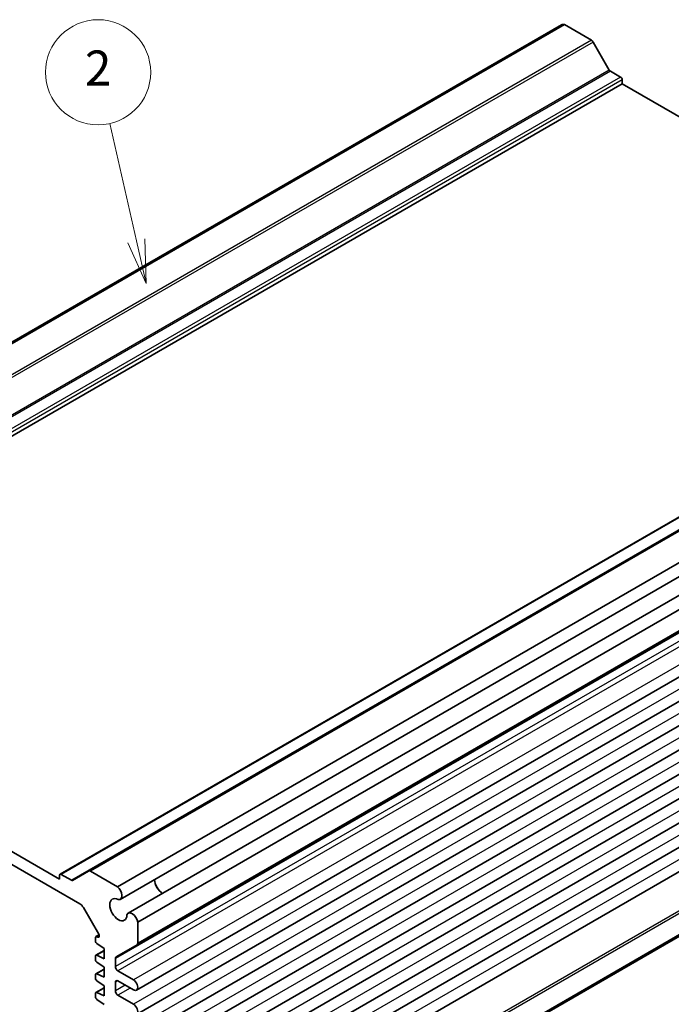
# Model space of a CAD drawing. Units: millimetres. Extents: x 36 to 3781, y 20 to 722.
# Drawn here: x 634 to 727, y 359 to 499 of the extents above; entities that cross this region are included whole.
import ezdxf

# ---------------------------------------------------------------- set-up
doc = ezdxf.new("R2010")
doc.units = ezdxf.units.MM
doc.header["$LTSCALE"] = 2.5
for name, color, linetype, lineweight in [('Symbol (TK)', 100, 'Continuous', 18), ('Visible (ISO)', 7, 'Continuous', 35), ('Visible Narrow (ISO)', 7, 'Continuous', 25)]:
    doc.layers.add(name, color=color, linetype=linetype, lineweight=lineweight)
doc.styles.add('Note Text (TK2)', font='txt')

# ---------------------------------------------------------------- blocks, each defined once
blk = doc.blocks.new('バルーン1')
at = {"layer": 'Symbol (TK)', "color": 100}
for p, q in [((213.597, 162.588), (212.078, 169.277)), ((213.109, 162.477), (214.15, 160.15)), ((213.597, 162.588), (214.15, 160.15)), ((214.15, 160.15), (214.084, 162.699))]:
    blk.add_line(p, q, dxfattribs=at)
at = {"layer": 'Symbol (TK)'}
blk.add_circle((211.416, 172.193), 3, dxfattribs=at)
at = {"layer": 'Symbol (TK)', "color": 7, "insert": (211.416, 172.176), "char_height": 2, "attachment_point": 5, "style": 'Note Text (TK2)'}
blk.add_mtext('2', dxfattribs=at)

msp = doc.modelspace()

# ---------------------------------------------------------------- linework, layer by layer
at = {"layer": 'Visible (ISO)'}
for p, q in [((711.5629, 498.3009), (573.2528, 418.4475)), ((711.9791, 498.314), (573.669, 418.4606)), ((715.8215, 496.0956), (711.9791, 498.314)), ((718.3807, 491.832), (716.0715, 495.8317)), ((719.9984, 490.8263), (718.5307, 491.6737)), ((720.2105, 489.8873), (720.2105, 490.4589)), ((720.2105, 489.8873), (581.9004, 410.034)), ((777.7518, 456.6658), (720.2105, 489.8873)), ((778.3968, 457.0382), (640.0867, 377.1848)), ((782.4737, 457.4943), (644.1636, 377.641)), ((786.5661, 455.2511), (648.256, 375.3978)), ((786.9822, 453.4585), (648.6722, 373.6051)), ((788.1272, 451.4754), (649.8171, 371.622)), ((789.4716, 450.2187), (651.1615, 370.3653)), ((789.368, 446.9819), (651.058, 367.1285)), ((789.2904, 440.5174), (650.9803, 360.664)), ((789.2904, 437.0473), (650.9803, 357.1939)), ((789.2904, 433.5772), (650.9803, 353.7238)), ((789.2904, 430.1071), (650.9803, 350.2537)), ((789.2904, 426.637), (650.9803, 346.7836)), ((789.2904, 423.1668), (650.9803, 343.3135)), ((789.2904, 419.6967), (650.9803, 339.8434)), ((789.2904, 416.2266), (650.9803, 336.3733)), ((789.2904, 412.7565), (650.9803, 332.9032)), ((640.0246, 376.476), (581.9004, 410.034)), ((579.0113, 409.8649), (642.9137, 372.9708)), ((789.2522, 403.5025), (650.9421, 323.6492)), ((789.4716, 403.8564), (651.1615, 324.003)), ((644.1636, 377.641), (641.8544, 376.3078)), ((648.256, 375.3978), (644.4136, 377.6162)), ((640.0246, 377.0475), (640.0246, 376.476)), ((641.7044, 376.3226), (640.2367, 377.17)), ((643.4137, 372.443), (645.6193, 368.6227)), ((651.1615, 367.3574), (651.1615, 370.3653)), ((645.1511, 368.1506), (645.1511, 367.6549)), ((645.6563, 368.5437), (645.2132, 368.2879)), ((645.4904, 368.2155), (645.3421, 368.284)), ((645.6814, 368.4137), (645.6814, 368.349)), ((645.3421, 367.3009), (646.3885, 366.5759)), ((646.3885, 366.5759), (646.3885, 365.1471)), ((648.0831, 365.411), (651.058, 367.1285)), ((645.1511, 365.4969), (645.1511, 365.0013)), ((646.3885, 366.3128), (645.2132, 365.6343)), ((646.3885, 365.1471), (645.3421, 365.6304)), ((647.9795, 364.0244), (647.9795, 365.1821)), ((646.3885, 363.6592), (645.2132, 362.9807)), ((645.3421, 364.6473), (646.3885, 363.9223)), ((646.3885, 363.9223), (646.3885, 362.4935)), ((645.1511, 362.8433), (645.1511, 362.3477)), ((646.3885, 362.4935), (645.3421, 362.9768)), ((650.5428, 362.1362), (648.3331, 363.412)), ((646.3885, 361.0056), (645.2132, 360.3271)), ((645.3421, 361.9937), (646.3885, 361.2687)), ((646.3885, 361.2687), (646.3885, 359.8398)), ((647.9795, 360.5543), (647.9795, 361.779)), ((648.3331, 361.9831), (650.5428, 360.7074)), ((645.1511, 360.1897), (645.1511, 359.6941)), ((646.3885, 359.8398), (645.3421, 360.3232)), ((650.5428, 358.6661), (648.3331, 359.9419)), ((645.3421, 359.3401), (646.3885, 358.6151))]:
    msp.add_line(p, q, dxfattribs=at)
for centre, major_axis, start_param, end_param in [((712.1254, 497.3266), (-0.5625, 0.9743), 5.68283027, 6.28318531), ((715.8215, 495.6873), (-0.25, 0.433), 4.71238898, 5.49778714), ((718.5307, 491.9186), (-0.15, 0.2598), 1.57079633, 2.35619449), ((719.9984, 490.5814), (-0.15, 0.2598), 3.92699082, 5.49778714), ((644.4136, 377.208), (-0.25, 0.433), 5.49778714, 6.28318531), ((640.2367, 376.925), (-0.15, 0.2598), 5.49778714, 7.06858347), ((641.7044, 376.5676), (0.15, -0.2598), 5.49778714, 6.28318531), ((654.7678, 375.8024), (0.8648, -1.4978), 3.98889302, 5.43588494), ((654.7678, 375.8024), (0.85, -1.4722), 3.97345985, 5.45131811), ((648.1097, 374.5794), (0.5625, -0.9743), 5.82423071, 8.45433667), ((648.4038, 372.1281), (0.8648, -1.4978), 2.38812796, 7.03665), ((642.9137, 372.1543), (0.5, -0.866), 1.57079633, 2.35619449), ((650.3796, 370.6477), (-0.5625, 0.9743), 4.11203394, 6.7421399), ((645.3632, 368.0281), (-0.15, 0.2598), 5.5974558, 7.06858347), ((645.4693, 368.4714), (0.15, -0.2598), 5.5974558, 7.06858347), ((645.4693, 368.5361), (0.15, -0.2598), 0.78539816, 1.57079633), ((645.3632, 367.5325), (0.15, -0.2598), 3.92699082, 5.39811849), ((650.808, 367.5615), (0.25, -0.433), 0, 0.78539816), ((645.3632, 365.3745), (-0.15, 0.2598), 5.5974558, 7.06858347), ((645.3632, 364.8789), (0.15, -0.2598), 3.92699082, 5.39811849), ((648.3331, 364.978), (-0.25, 0.433), 0, 0.78539816), ((648.3331, 363.8203), (-0.25, 0.433), 0.78539816, 2.35619449), ((645.3632, 362.7209), (-0.15, 0.2598), 5.5974558, 7.06858347), ((645.3632, 362.2252), (0.15, -0.2598), 3.92699082, 5.39811849), ((648.3331, 361.5749), (-0.25, 0.433), 5.49778714, 7.06858347), ((650.5428, 361.4218), (0.4375, -0.7578), 5.49778714, 8.6393798), ((645.3632, 360.0672), (-0.15, 0.2598), 5.5974558, 7.06858347), ((645.3632, 359.5716), (0.15, -0.2598), 3.92699082, 5.39811849), ((648.3331, 360.3502), (-0.25, 0.433), 0.78539816, 2.35619449), ((650.5428, 357.9517), (0.4375, -0.7578), 5.49778714, 8.6393798)]:
    msp.add_ellipse(centre, major_axis=major_axis, ratio=0.57735027, start_param=start_param, end_param=end_param, dxfattribs=at)
at = {"layer": 'Visible Narrow (ISO)'}
for p, q in [((715.8215, 496.0956), (577.5114, 416.2422)), ((716.0715, 495.8317), (577.7614, 415.9783)), ((718.3807, 491.832), (580.0706, 411.9787)), ((718.5307, 491.6737), (580.2206, 411.8203)), ((719.9984, 490.8263), (581.6883, 410.9729)), ((720.2105, 490.4589), (581.9004, 410.6055)), ((778.5468, 457.0234), (640.2367, 377.17)), ((782.7237, 457.4696), (644.4136, 377.6162)), ((780.0145, 456.176), (641.7044, 376.3226)), ((789.4716, 447.2108), (651.1615, 367.3574)), ((786.2896, 445.0355), (647.9795, 365.1821)), ((786.2896, 443.8778), (647.9795, 364.0244)), ((786.6432, 443.2654), (648.3331, 363.412)), ((788.8529, 441.9896), (650.5428, 362.1362)), ((788.8529, 438.5195), (650.5428, 358.6661)), ((788.8529, 435.0494), (650.5428, 355.196)), ((788.8529, 431.5793), (650.5428, 351.7259)), ((788.8529, 428.1092), (650.5428, 348.2558)), ((788.8529, 424.6391), (650.5428, 344.7857)), ((788.8529, 421.1689), (650.5428, 341.3156)), ((788.8529, 417.6988), (650.5428, 337.8455)), ((788.8529, 414.2287), (650.5428, 334.3754)), ((789.368, 407.2127), (651.058, 327.3593)), ((789.4716, 406.8642), (651.1615, 327.0109)), ((645.6752, 368.4763), (645.3421, 368.284)), ((645.6804, 368.3252), (645.4904, 368.2155)), ((646.3885, 366.2345), (645.3421, 365.6304)), ((646.3885, 363.5809), (645.3421, 362.9768)), ((646.3885, 360.9273), (645.3421, 360.3232)), ((648.3331, 361.9831), (647.9795, 361.779)), ((649.3937, 361.3708), (647.9795, 360.5543)), ((650.1009, 360.9625), (648.3331, 359.9419))]:
    msp.add_line(p, q, dxfattribs=at)

# ---------------------------------------------------------------- block references
at = {"layer": 'Symbol (TK)', "xscale": 2.5, "yscale": 2.5, "zscale": 2.5}
msp.add_blockref('バルーン1', (116.9741, 61.0328), dxfattribs=at)

doc.saveas('drawing.dxf')
